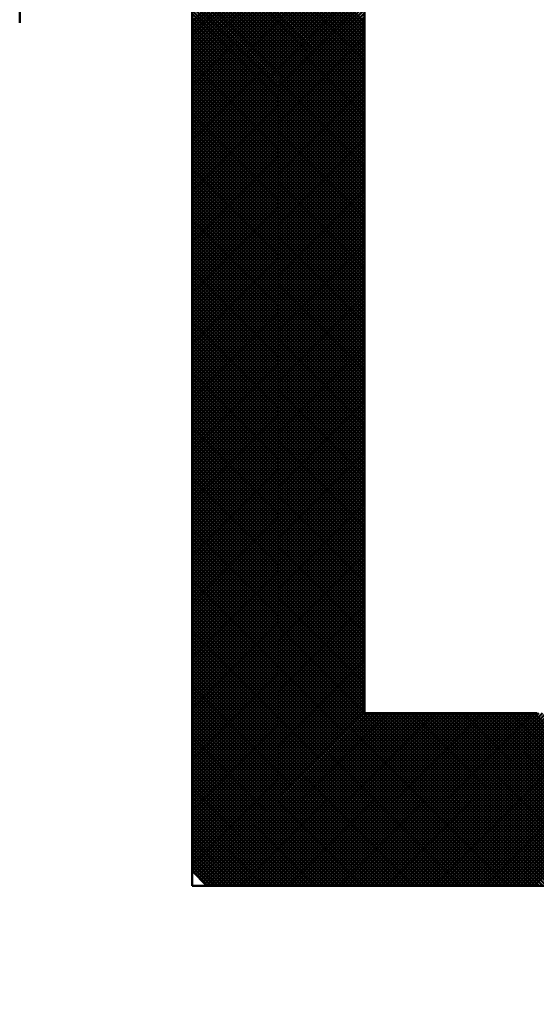
# Model space of a CAD drawing. Units: millimetres. Extents: x 0 to 420, y 0 to 297.
# Drawn here: x 112 to 112, y 136 to 137 of the extents above; entities that cross this region are included whole.
import ezdxf

# ---------------------------------------------------------------- set-up
doc = ezdxf.new("R2010")
doc.units = ezdxf.units.MM
doc.header["$LTSCALE"] = 0.18189
for name, color, linetype in [('NoLayerName_001', 7, 'Continuous'), ('NoLayerName_002', 7, 'Continuous'), ('NoLayerName_004', 7, 'Continuous')]:
    doc.layers.add(name, color=color, linetype=linetype)

msp = doc.modelspace()

# ---------------------------------------------------------------- linework, layer by layer
at = {"layer": 'NoLayerName_001', "color": 7, "linetype": 'Continuous', "lineweight": 50}
for p, q in [((112.12434, 137.26527), (112.28434, 137.42527)), ((112.28434, 137.2645), (112.12434, 137.4245)), ((112.12434, 137.2619), (112.28434, 137.4219)), ((112.28434, 137.26112), (112.12434, 137.42112)), ((112.12434, 137.25852), (112.28434, 137.41852)), ((112.28434, 137.25775), (112.12434, 137.41774)), ((112.12434, 137.25514), (112.28434, 137.41514)), ((112.28434, 137.25437), (112.12434, 137.41437)), ((112.12434, 137.25176), (112.28434, 137.41176)), ((112.28434, 137.25099), (112.12434, 137.41099)), ((112.12434, 137.24838), (112.28434, 137.40838)), ((112.28434, 137.24761), (112.12434, 137.40761)), ((112.12434, 137.245), (112.28434, 137.405)), ((112.28434, 137.24423), (112.12434, 137.40423)), ((112.12434, 137.24163), (112.28434, 137.40163)), ((112.28434, 137.24085), (112.12434, 137.40085)), ((112.12434, 137.23825), (112.28434, 137.39825)), ((112.28434, 137.23748), (112.12434, 137.39748)), ((112.12434, 137.23487), (112.28434, 137.39487)), ((112.28434, 137.2341), (112.12434, 137.3941)), ((112.12434, 137.23149), (112.28434, 137.39149)), ((112.28434, 137.23072), (112.12434, 137.39072)), ((112.12434, 137.22811), (112.28434, 137.38811)), ((112.28434, 137.22734), (112.12434, 137.38734)), ((112.12434, 137.22473), (112.28434, 137.38473)), ((112.28434, 137.22396), (112.12434, 137.38396)), ((112.12434, 137.22136), (112.28434, 137.38136)), ((112.28434, 137.22058), (112.12434, 137.38058)), ((112.12434, 137.21798), (112.28434, 137.37798)), ((112.28434, 137.21721), (112.12434, 137.37721)), ((112.12434, 137.2146), (112.28434, 137.3746)), ((112.28434, 137.21383), (112.12434, 137.37383)), ((112.12434, 137.21122), (112.28434, 137.37122)), ((112.28434, 137.21045), (112.12434, 137.37045)), ((112.12434, 137.20784), (112.28434, 137.36784)), ((112.28434, 137.20707), (112.12434, 137.36707)), ((112.12434, 137.20447), (112.28434, 137.36447)), ((112.28434, 137.20369), (112.12434, 137.36369)), ((112.12434, 137.20109), (112.28434, 137.36109)), ((112.28434, 137.20031), (112.12434, 137.36031)), ((112.12434, 137.19771), (112.28434, 137.35771)), ((112.28434, 137.19694), (112.12434, 137.35694)), ((112.12434, 137.19433), (112.28434, 137.35433)), ((112.28434, 137.19356), (112.12434, 137.35356)), ((112.12434, 137.19095), (112.28434, 137.35095)), ((112.28434, 137.19018), (112.12434, 137.35018)), ((112.12434, 137.18757), (112.28434, 137.34757)), ((112.28434, 137.1868), (112.12434, 137.3468)), ((112.12434, 137.1842), (112.28434, 137.3442)), ((112.28434, 137.18342), (112.12434, 137.34342)), ((112.12434, 137.18082), (112.28434, 137.34082)), ((112.28434, 137.18004), (112.12434, 137.34004)), ((112.12434, 137.17744), (112.28434, 137.33744)), ((112.28434, 137.17667), (112.12434, 137.33667)), ((112.12434, 137.17406), (112.28434, 137.33406)), ((112.28434, 137.17329), (112.12434, 137.33329)), ((112.12434, 137.17068), (112.28434, 137.33068)), ((112.28434, 137.16991), (112.12434, 137.32991)), ((112.12434, 137.1673), (112.28434, 137.3273)), ((112.28434, 137.16653), (112.12434, 137.32653)), ((112.12434, 137.16393), (112.28434, 137.32393)), ((112.28434, 137.16315), (112.12434, 137.32315)), ((112.12434, 137.16055), (112.28434, 137.32055)), ((112.28434, 137.15977), (112.12434, 137.31977)), ((112.12434, 137.15717), (112.28434, 137.31717)), ((112.28434, 137.1564), (112.12434, 137.3164)), ((112.12434, 137.15379), (112.28434, 137.31379)), ((112.28434, 137.15302), (112.12434, 137.31302)), ((112.12434, 137.15041), (112.28434, 137.31041)), ((112.28434, 137.14964), (112.12434, 137.30964)), ((112.12434, 137.14703), (112.28434, 137.30703)), ((112.28434, 137.14626), (112.12434, 137.30626)), ((112.12434, 137.14366), (112.28434, 137.30366)), ((112.28434, 137.14288), (112.12434, 137.30288)), ((112.12434, 137.14028), (112.28434, 137.30028)), ((112.28434, 137.13951), (112.12434, 137.2995)), ((112.12434, 137.1369), (112.28434, 137.2969)), ((112.28434, 137.13613), (112.12434, 137.29613)), ((112.12434, 137.13352), (112.28434, 137.29352)), ((112.28434, 137.13275), (112.12434, 137.29275)), ((112.12434, 137.13014), (112.28434, 137.29014)), ((112.28434, 137.12937), (112.12434, 137.28937)), ((112.12434, 137.12676), (112.28434, 137.28676)), ((112.28434, 137.12599), (112.12434, 137.28599)), ((112.12434, 137.12339), (112.28434, 137.28339)), ((112.28434, 137.12261), (112.12434, 137.28261)), ((112.12434, 137.12001), (112.28434, 137.28001)), ((112.28434, 137.11924), (112.12434, 137.27924)), ((112.12434, 137.11663), (112.28434, 137.27663)), ((112.28434, 137.11586), (112.12434, 137.27586)), ((112.12434, 137.11325), (112.28434, 137.27325)), ((112.28434, 137.11248), (112.12434, 137.27248)), ((112.12434, 137.10987), (112.28434, 137.26987)), ((112.28434, 137.1091), (112.12434, 137.2691)), ((112.12434, 137.10649), (112.28434, 137.26649)), ((112.28434, 137.10572), (112.12434, 137.26572)), ((112.12434, 137.10312), (112.28434, 137.26312)), ((112.28434, 137.10234), (112.12434, 137.26234)), ((112.12434, 137.09974), (112.28434, 137.25974)), ((112.28434, 137.09897), (112.12434, 137.25897)), ((112.12434, 137.09636), (112.28434, 137.25636)), ((112.28434, 137.09559), (112.12434, 137.25559)), ((112.12434, 137.09298), (112.28434, 137.25298)), ((112.28434, 137.09221), (112.12434, 137.25221)), ((112.12434, 137.0896), (112.28434, 137.2496)), ((112.28434, 137.08883), (112.12434, 137.24883)), ((112.12434, 137.08623), (112.28434, 137.24623)), ((112.28434, 137.08545), (112.12434, 137.24545)), ((112.12434, 137.08285), (112.28434, 137.24285)), ((112.28434, 137.08207), (112.12434, 137.24207)), ((112.12434, 137.07947), (112.28434, 137.23947)), ((112.28434, 137.0787), (112.12434, 137.2387)), ((112.12434, 137.07609), (112.28434, 137.23609)), ((112.28434, 137.07532), (112.12434, 137.23532)), ((112.12434, 137.07271), (112.28434, 137.23271)), ((112.28434, 137.07194), (112.12434, 137.23194)), ((112.12434, 137.06933), (112.28434, 137.22933)), ((112.28434, 137.06856), (112.12434, 137.22856)), ((112.12434, 137.06596), (112.28434, 137.22596)), ((112.28434, 137.06518), (112.12434, 137.22518)), ((112.12434, 137.06258), (112.28434, 137.22258)), ((112.28434, 137.0618), (112.12434, 137.2218)), ((112.12434, 137.0592), (112.28434, 137.2192)), ((112.28434, 137.05843), (112.12434, 137.21843)), ((112.12434, 137.05582), (112.28434, 137.21582)), ((112.28434, 137.05505), (112.12434, 137.21505)), ((112.12434, 137.05244), (112.28434, 137.21244)), ((112.28434, 137.05167), (112.12434, 137.21167)), ((112.12434, 137.04906), (112.28434, 137.20906)), ((112.28434, 137.04829), (112.12434, 137.20829)), ((112.12434, 137.04569), (112.28434, 137.20569)), ((112.28434, 137.04491), (112.12434, 137.20491)), ((112.12434, 137.04231), (112.28434, 137.20231)), ((112.28434, 137.04153), (112.12434, 137.20153)), ((112.12434, 137.03893), (112.28434, 137.19893)), ((112.28434, 137.03816), (112.12434, 137.19816)), ((112.12434, 137.03555), (112.28434, 137.19555)), ((112.28434, 137.03478), (112.12434, 137.19478)), ((112.12434, 137.03217), (112.28434, 137.19217)), ((112.28434, 137.0314), (112.12434, 137.1914)), ((112.12434, 137.02879), (112.28434, 137.18879)), ((112.28434, 137.02802), (112.12434, 137.18802)), ((112.12434, 137.02542), (112.28434, 137.18542)), ((112.28434, 137.02464), (112.12434, 137.18464)), ((112.12434, 137.02204), (112.28434, 137.18204)), ((112.28434, 137.02126), (112.12434, 137.18126)), ((112.12434, 137.01866), (112.28434, 137.17866)), ((112.28434, 137.01789), (112.12434, 137.17789)), ((112.12434, 137.01528), (112.28434, 137.17528)), ((112.28434, 137.01451), (112.12434, 137.17451)), ((112.12434, 137.0119), (112.28434, 137.1719)), ((112.28434, 137.01113), (112.12434, 137.17113)), ((112.12434, 137.00852), (112.28434, 137.16852)), ((112.28434, 137.00775), (112.12434, 137.16775)), ((112.12434, 137.00515), (112.28434, 137.16515)), ((112.28434, 137.00437), (112.12434, 137.16437)), ((112.12434, 137.00177), (112.28434, 137.16177)), ((112.28434, 137.001), (112.12434, 137.161)), ((112.12434, 136.99839), (112.28434, 137.15839)), ((112.28434, 136.99762), (112.12434, 137.15762)), ((112.12434, 136.99501), (112.28434, 137.15501)), ((112.28434, 136.99424), (112.12434, 137.15424)), ((112.12434, 136.99163), (112.28434, 137.15163)), ((112.28434, 136.99086), (112.12434, 137.15086)), ((112.12434, 136.98825), (112.28434, 137.14825)), ((112.28434, 136.98748), (112.12434, 137.14748)), ((112.12434, 136.98488), (112.28434, 137.14488)), ((112.28434, 136.9841), (112.12434, 137.1441)), ((112.12434, 136.9815), (112.28434, 137.1415)), ((112.28434, 136.98073), (112.12434, 137.14073)), ((112.12434, 136.97812), (112.28434, 137.13812)), ((112.28434, 136.97735), (112.12434, 137.13735)), ((112.12434, 136.97474), (112.28434, 137.13474)), ((112.28434, 136.97397), (112.12434, 137.13397)), ((112.12434, 136.97136), (112.28434, 137.13136)), ((112.28434, 136.97059), (112.12434, 137.13059)), ((112.12434, 136.96799), (112.28434, 137.12799)), ((112.28434, 136.96721), (112.12434, 137.12721)), ((112.12434, 136.96461), (112.28434, 137.12461)), ((112.28434, 136.96383), (112.12434, 137.12383)), ((112.12434, 136.96123), (112.28434, 137.12123)), ((112.28434, 136.96046), (112.12434, 137.12046)), ((112.12434, 136.95785), (112.28434, 137.11785)), ((112.28434, 136.95708), (112.12434, 137.11708)), ((112.12434, 136.95447), (112.28434, 137.11447)), ((112.28434, 136.9537), (112.12434, 137.1137)), ((112.12434, 136.95109), (112.28434, 137.11109)), ((112.28434, 136.95032), (112.12434, 137.11032)), ((112.12434, 136.94772), (112.28434, 137.10772)), ((112.28434, 136.94694), (112.12434, 137.10694)), ((112.12434, 136.94434), (112.28434, 137.10434)), ((112.28434, 136.94356), (112.12434, 137.10356)), ((112.12434, 136.94096), (112.28434, 137.10096)), ((112.28434, 136.94019), (112.12434, 137.10019)), ((112.12434, 136.93758), (112.28434, 137.09758)), ((112.28434, 136.93681), (112.12434, 137.09681)), ((112.12434, 136.9342), (112.28434, 137.0942)), ((112.28434, 136.93343), (112.12434, 137.09343)), ((112.12434, 136.93082), (112.28434, 137.09082)), ((112.28434, 136.93005), (112.12434, 137.09005)), ((112.12434, 136.92745), (112.28434, 137.08745)), ((112.28434, 136.92667), (112.12434, 137.08667)), ((112.12434, 136.92407), (112.28434, 137.08407)), ((112.28434, 136.92329), (112.12434, 137.08329)), ((112.12434, 136.92069), (112.28434, 137.08069)), ((112.28434, 136.91992), (112.12434, 137.07992)), ((112.12434, 136.91731), (112.28434, 137.07731)), ((112.28434, 136.91654), (112.12434, 137.07654)), ((112.12434, 136.91393), (112.28434, 137.07393)), ((112.28434, 136.91316), (112.12434, 137.07316)), ((112.12434, 136.91055), (112.28434, 137.07055)), ((112.28434, 136.90978), (112.12434, 137.06978)), ((112.12434, 136.90718), (112.28434, 137.06718)), ((112.28434, 136.9064), (112.12434, 137.0664)), ((112.12434, 136.9038), (112.28434, 137.0638)), ((112.28434, 136.90302), (112.12434, 137.06302)), ((112.12434, 136.90042), (112.28434, 137.06042)), ((112.28434, 136.89965), (112.12434, 137.05965)), ((112.12434, 136.89704), (112.28434, 137.05704)), ((112.28434, 136.89627), (112.12434, 137.05627)), ((112.12434, 136.89366), (112.28434, 137.05366)), ((112.28434, 136.89289), (112.12434, 137.05289)), ((112.12434, 136.89028), (112.28434, 137.05028)), ((112.28434, 136.88951), (112.12434, 137.04951)), ((112.12434, 136.88691), (112.28434, 137.04691)), ((112.28434, 136.88613), (112.12434, 137.04613)), ((112.12434, 136.88353), (112.28434, 137.04353)), ((112.28434, 136.88276), (112.12434, 137.04276)), ((112.12434, 136.88015), (112.28434, 137.04015)), ((112.28434, 136.87938), (112.12434, 137.03938)), ((112.12434, 136.87677), (112.28434, 137.03677)), ((112.28434, 136.876), (112.12434, 137.036)), ((112.12434, 136.87339), (112.28434, 137.03339)), ((112.28434, 136.87262), (112.12434, 137.03262)), ((112.12434, 136.87001), (112.28434, 137.03001)), ((112.28434, 136.86924), (112.12434, 137.02924)), ((112.12434, 136.86664), (112.28434, 137.02664)), ((112.28434, 136.86586), (112.12434, 137.02586)), ((112.12434, 136.86326), (112.28434, 137.02326)), ((112.28434, 136.86249), (112.12434, 137.02249)), ((112.12434, 136.85988), (112.28434, 137.01988)), ((112.28434, 136.85911), (112.12434, 137.01911)), ((112.12434, 136.8565), (112.28434, 137.0165)), ((112.28434, 136.85573), (112.12434, 137.01573)), ((112.12434, 136.85312), (112.28434, 137.01312)), ((112.28434, 136.85235), (112.12434, 137.01235)), ((112.12434, 136.84975), (112.28434, 137.00975)), ((112.28434, 136.84897), (112.12434, 137.00897)), ((112.12434, 136.84637), (112.28434, 137.00637)), ((112.28434, 136.84559), (112.12434, 137.00559)), ((112.12434, 136.84299), (112.28434, 137.00299)), ((112.28434, 136.84222), (112.12434, 137.00222)), ((112.12434, 136.83961), (112.28434, 136.99961)), ((112.28434, 136.83884), (112.12434, 136.99884)), ((112.12434, 136.83623), (112.28434, 136.99623)), ((112.28434, 136.83546), (112.12434, 136.99546)), ((112.12434, 136.83285), (112.28434, 136.99285)), ((112.28434, 136.83208), (112.12434, 136.99208)), ((112.12434, 136.82948), (112.28434, 136.98948)), ((112.28434, 136.8287), (112.12434, 136.9887)), ((112.12434, 136.8261), (112.28434, 136.9861)), ((112.28434, 136.82532), (112.12434, 136.98532)), ((112.12434, 136.82272), (112.28434, 136.98272)), ((112.28434, 136.82195), (112.12434, 136.98195)), ((112.12434, 136.81934), (112.28434, 136.97934)), ((112.28434, 136.81857), (112.12434, 136.97857)), ((112.12434, 136.81596), (112.28434, 136.97596)), ((112.28434, 136.81519), (112.12434, 136.97519)), ((112.12434, 136.81258), (112.28434, 136.97258)), ((112.28434, 136.81181), (112.12434, 136.97181)), ((112.12434, 136.80921), (112.28434, 136.96921)), ((112.28434, 136.80843), (112.12434, 136.96843)), ((112.12434, 136.80583), (112.28434, 136.96583)), ((112.28434, 136.80505), (112.12434, 136.96505)), ((112.12434, 136.80245), (112.28434, 136.96245)), ((112.28434, 136.80168), (112.12434, 136.96168)), ((112.12434, 136.79907), (112.28434, 136.95907)), ((112.28434, 136.7983), (112.12434, 136.9583)), ((112.12434, 136.79569), (112.28434, 136.95569)), ((112.28434, 136.79492), (112.12434, 136.95492)), ((112.12434, 136.79231), (112.28434, 136.95231)), ((112.28434, 136.79154), (112.12434, 136.95154)), ((112.12434, 136.78894), (112.28434, 136.94894)), ((112.28434, 136.78816), (112.12434, 136.94816)), ((112.12434, 136.78556), (112.28434, 136.94556)), ((112.28434, 136.78478), (112.12434, 136.94478)), ((112.12434, 136.78218), (112.28434, 136.94218)), ((112.28434, 136.78141), (112.12434, 136.94141)), ((112.12434, 136.7788), (112.28434, 136.9388)), ((112.28434, 136.77803), (112.12434, 136.93803)), ((112.12434, 136.77542), (112.28434, 136.93542)), ((112.28434, 136.77465), (112.12434, 136.93465)), ((112.12434, 136.77204), (112.28434, 136.93204)), ((112.28434, 136.77127), (112.12434, 136.93127)), ((112.12434, 136.76867), (112.28434, 136.92867)), ((112.28434, 136.76789), (112.12434, 136.92789)), ((112.12434, 136.76529), (112.28434, 136.92529)), ((112.28434, 136.76452), (112.12434, 136.92452)), ((112.12434, 136.76191), (112.28434, 136.92191)), ((112.28434, 136.76114), (112.12434, 136.92114)), ((112.12434, 136.75853), (112.28434, 136.91853)), ((112.28434, 136.75776), (112.12434, 136.91776)), ((112.12434, 136.75515), (112.28434, 136.91515)), ((112.28434, 136.75438), (112.12434, 136.91438)), ((112.12434, 136.75177), (112.28434, 136.91177)), ((112.28434, 136.751), (112.12434, 136.911)), ((112.12434, 136.7484), (112.28434, 136.9084)), ((112.28434, 136.74762), (112.12434, 136.90762)), ((112.12434, 136.74502), (112.28434, 136.90502)), ((112.28434, 136.74425), (112.12434, 136.90425)), ((112.12434, 136.74164), (112.28434, 136.90164)), ((112.28434, 136.74087), (112.12434, 136.90087)), ((112.12434, 136.73826), (112.28434, 136.89826)), ((112.28434, 136.73749), (112.12434, 136.89749)), ((112.12434, 136.73488), (112.28434, 136.89488)), ((112.28434, 136.73411), (112.12434, 136.89411)), ((112.12434, 136.73151), (112.28434, 136.8915)), ((112.28434, 136.73073), (112.12434, 136.89073)), ((112.12434, 136.72813), (112.28434, 136.88813)), ((112.28434, 136.72735), (112.12434, 136.88735)), ((112.12434, 136.72475), (112.28434, 136.88475)), ((112.28434, 136.72398), (112.12434, 136.88398)), ((112.12434, 136.72137), (112.28434, 136.88137)), ((112.28434, 136.7206), (112.12434, 136.8806)), ((112.12434, 136.71799), (112.28434, 136.87799)), ((112.28434, 136.71722), (112.12434, 136.87722)), ((112.12434, 136.71461), (112.28434, 136.87461)), ((112.28434, 136.71384), (112.12434, 136.87384)), ((112.12434, 136.71124), (112.28434, 136.87124)), ((112.28434, 136.71046), (112.12434, 136.87046)), ((112.12434, 136.70786), (112.28434, 136.86786)), ((112.28434, 136.70708), (112.12434, 136.86708)), ((112.12434, 136.70448), (112.28434, 136.86448)), ((112.28434, 136.70371), (112.12434, 136.86371)), ((112.12434, 136.7011), (112.28434, 136.8611)), ((112.28434, 136.70033), (112.12434, 136.86033)), ((112.12434, 136.69772), (112.28434, 136.85772)), ((112.28434, 136.69695), (112.12434, 136.85695)), ((112.12434, 136.69434), (112.28434, 136.85434)), ((112.28434, 136.69357), (112.12434, 136.85357)), ((112.12434, 136.69097), (112.28434, 136.85097)), ((112.28434, 136.69019), (112.12434, 136.85019)), ((112.12434, 136.68759), (112.28434, 136.84759)), ((112.28434, 136.68681), (112.12434, 136.84681)), ((112.12434, 136.68421), (112.28434, 136.84421)), ((112.28434, 136.68344), (112.12434, 136.84344)), ((112.12434, 136.68083), (112.28434, 136.84083)), ((112.28434, 136.68006), (112.12434, 136.84006)), ((112.12434, 136.67745), (112.28434, 136.83745)), ((112.28434, 136.67668), (112.12434, 136.83668)), ((112.12434, 136.67407), (112.28434, 136.83407)), ((112.28434, 136.6733), (112.12434, 136.8333)), ((112.12434, 136.6707), (112.28434, 136.8307)), ((112.28434, 136.66992), (112.12434, 136.82992)), ((112.12434, 136.66732), (112.28434, 136.82732)), ((112.28434, 136.66654), (112.12434, 136.82654)), ((112.12434, 136.66394), (112.28434, 136.82394)), ((112.28434, 136.66317), (112.12434, 136.82317)), ((112.12434, 136.66056), (112.28434, 136.82056)), ((112.28434, 136.65979), (112.12434, 136.81979)), ((112.12434, 136.65718), (112.28434, 136.81718)), ((112.28434, 136.65641), (112.12434, 136.81641)), ((112.12434, 136.6538), (112.28434, 136.8138)), ((112.28434, 136.65303), (112.12434, 136.81303)), ((112.12434, 136.65043), (112.28434, 136.81043)), ((112.28434, 136.64965), (112.12434, 136.80965)), ((112.12434, 136.64705), (112.28434, 136.80705)), ((112.28434, 136.64628), (112.12434, 136.80628)), ((112.12434, 136.64367), (112.28434, 136.80367)), ((112.28434, 136.6429), (112.12434, 136.8029)), ((112.12434, 136.64029), (112.28434, 136.80029)), ((112.28434, 136.63952), (112.12434, 136.79952)), ((112.12434, 136.63691), (112.28434, 136.79691)), ((112.28434, 136.63614), (112.12434, 136.79614)), ((112.12434, 136.63353), (112.28434, 136.79353)), ((112.28434, 136.63276), (112.12434, 136.79276)), ((112.12434, 136.63016), (112.28434, 136.79016)), ((112.28434, 136.62938), (112.12434, 136.78938)), ((112.12434, 136.62678), (112.28434, 136.78678)), ((112.28434, 136.62601), (112.12434, 136.78601)), ((112.12434, 136.6234), (112.28434, 136.7834)), ((112.44281, 136.46415), (112.12434, 136.78263)), ((112.12434, 136.62002), (112.28434, 136.78002)), ((112.43943, 136.46415), (112.12434, 136.77925)), ((112.12434, 136.61664), (112.28434, 136.77664)), ((112.43605, 136.46415), (112.12434, 136.77587)), ((112.12434, 136.61326), (112.28434, 136.77326)), ((112.43268, 136.46415), (112.12434, 136.77249)), ((112.12434, 136.60989), (112.28434, 136.76989)), ((112.4293, 136.46415), (112.12434, 136.76911)), ((112.12434, 136.60651), (112.28434, 136.76651)), ((112.42592, 136.46415), (112.12434, 136.76574)), ((112.12434, 136.60313), (112.28434, 136.76313)), ((112.42254, 136.46415), (112.12434, 136.76236)), ((112.12434, 136.59975), (112.28434, 136.75975)), ((112.41916, 136.46415), (112.12434, 136.75898)), ((112.12434, 136.59637), (112.28434, 136.75637)), ((112.41578, 136.46415), (112.12434, 136.7556)), ((112.12434, 136.593), (112.28434, 136.753)), ((112.41241, 136.46415), (112.12434, 136.75222)), ((112.12434, 136.58962), (112.28434, 136.74962)), ((112.40903, 136.46415), (112.12434, 136.74884)), ((112.12434, 136.58624), (112.28434, 136.74624)), ((112.40565, 136.46415), (112.12434, 136.74547)), ((112.12434, 136.58286), (112.28434, 136.74286)), ((112.40227, 136.46415), (112.12434, 136.74209)), ((112.12434, 136.57948), (112.28434, 136.73948)), ((112.39889, 136.46415), (112.12434, 136.73871)), ((112.12434, 136.5761), (112.28434, 136.7361)), ((112.39552, 136.46415), (112.12434, 136.73533)), ((112.12434, 136.57273), (112.28434, 136.73273)), ((112.39214, 136.46415), (112.12434, 136.73195)), ((112.12434, 136.56935), (112.28434, 136.72935)), ((112.38876, 136.46415), (112.12434, 136.72857)), ((112.12434, 136.56597), (112.28434, 136.72597)), ((112.38538, 136.46415), (112.12434, 136.7252)), ((112.12434, 136.56259), (112.28434, 136.72259)), ((112.382, 136.46415), (112.12434, 136.72182)), ((112.12434, 136.55921), (112.28434, 136.71921)), ((112.37862, 136.46415), (112.12434, 136.71844)), ((112.12434, 136.55583), (112.28434, 136.71583)), ((112.37525, 136.46415), (112.12434, 136.71506)), ((112.12434, 136.55246), (112.28434, 136.71246)), ((112.37187, 136.46415), (112.12434, 136.71168)), ((112.12434, 136.54908), (112.28434, 136.70908)), ((112.36849, 136.46415), (112.12434, 136.7083)), ((112.12434, 136.5457), (112.28434, 136.7057)), ((112.36511, 136.46415), (112.12434, 136.70493)), ((112.12434, 136.54232), (112.28434, 136.70232)), ((112.36173, 136.46415), (112.12434, 136.70155)), ((112.12434, 136.53894), (112.28434, 136.69894)), ((112.35835, 136.46415), (112.12434, 136.69817)), ((112.12434, 136.53556), (112.28434, 136.69556)), ((112.35498, 136.46415), (112.12434, 136.69479)), ((112.12434, 136.53219), (112.28434, 136.69219)), ((112.3516, 136.46415), (112.12434, 136.69141)), ((112.12434, 136.52881), (112.28434, 136.68881)), ((112.34822, 136.46415), (112.12434, 136.68804)), ((112.12434, 136.52543), (112.28434, 136.68543)), ((112.34484, 136.46415), (112.12434, 136.68466)), ((112.12434, 136.52205), (112.28434, 136.68205)), ((112.34146, 136.46415), (112.12434, 136.68128)), ((112.12434, 136.51867), (112.28434, 136.67867)), ((112.33808, 136.46415), (112.12434, 136.6779)), ((112.12434, 136.51529), (112.28434, 136.67529)), ((112.33471, 136.46415), (112.12434, 136.67452)), ((112.12434, 136.51192), (112.28434, 136.67192)), ((112.33133, 136.46415), (112.12434, 136.67114)), ((112.12434, 136.50854), (112.28434, 136.66854)), ((112.32795, 136.46415), (112.12434, 136.66777)), ((112.12434, 136.50516), (112.28434, 136.66516)), ((112.32457, 136.46415), (112.12434, 136.66439)), ((112.12434, 136.50178), (112.28434, 136.66178)), ((112.32119, 136.46415), (112.12434, 136.66101)), ((112.12434, 136.4984), (112.28434, 136.6584)), ((112.31781, 136.46415), (112.12434, 136.65763)), ((112.12434, 136.49502), (112.28434, 136.65502)), ((112.31444, 136.46415), (112.12434, 136.65425)), ((112.12434, 136.49165), (112.28434, 136.65165)), ((112.31106, 136.46415), (112.12434, 136.65087)), ((112.12434, 136.48827), (112.28434, 136.64827)), ((112.30768, 136.46415), (112.12434, 136.6475)), ((112.12434, 136.48489), (112.28434, 136.64489)), ((112.3043, 136.46415), (112.12434, 136.64412)), ((112.12434, 136.48151), (112.28434, 136.64151)), ((112.30092, 136.46415), (112.12434, 136.64074)), ((112.12434, 136.47813), (112.28434, 136.63813)), ((112.29754, 136.46415), (112.12434, 136.63736)), ((112.29417, 136.46415), (112.12434, 136.63398)), ((112.12586, 136.47628), (112.28434, 136.63476)), ((112.29079, 136.46415), (112.12434, 136.6306)), ((112.28741, 136.46415), (112.12434, 136.62723)), ((112.12755, 136.47459), (112.28434, 136.63138)), ((112.12924, 136.4729), (112.28434, 136.628)), ((112.13093, 136.47122), (112.28434, 136.62462)), ((112.13262, 136.46953), (112.28725, 136.62415)), ((112.13431, 136.46784), (112.29062, 136.62415)), ((112.136, 136.46615), (112.294, 136.62415)), ((112.13769, 136.46446), (112.29738, 136.62415)), ((112.14076, 136.46415), (112.30076, 136.62415)), ((112.14414, 136.46415), (112.30414, 136.62415)), ((112.14752, 136.46415), (112.30752, 136.62415)), ((112.15089, 136.46415), (112.31089, 136.62415)), ((112.15427, 136.46415), (112.31427, 136.62415)), ((112.15765, 136.46415), (112.31765, 136.62415)), ((112.16103, 136.46415), (112.32103, 136.62415)), ((112.16441, 136.46415), (112.32441, 136.62415)), ((112.16779, 136.46415), (112.32779, 136.62415)), ((112.17116, 136.46415), (112.33116, 136.62415)), ((112.17454, 136.46415), (112.33454, 136.62415)), ((112.17792, 136.46415), (112.33792, 136.62415)), ((112.1813, 136.46415), (112.3413, 136.62415)), ((112.18468, 136.46415), (112.34468, 136.62415)), ((112.18806, 136.46415), (112.34806, 136.62415)), ((112.19143, 136.46415), (112.35143, 136.62415)), ((112.19481, 136.46415), (112.35481, 136.62415)), ((112.19819, 136.46415), (112.35819, 136.62415)), ((112.20157, 136.46415), (112.36157, 136.62415)), ((112.20495, 136.46415), (112.36495, 136.62415)), ((112.20833, 136.46415), (112.36833, 136.62415)), ((112.2117, 136.46415), (112.3717, 136.62415)), ((112.21508, 136.46415), (112.37508, 136.62415)), ((112.21846, 136.46415), (112.37846, 136.62415)), ((112.22184, 136.46415), (112.38184, 136.62415)), ((112.22522, 136.46415), (112.38522, 136.62415)), ((112.22859, 136.46415), (112.38859, 136.62415)), ((112.23197, 136.46415), (112.39197, 136.62415)), ((112.23535, 136.46415), (112.39535, 136.62415)), ((112.23873, 136.46415), (112.39873, 136.62415)), ((112.24211, 136.46415), (112.40211, 136.62415)), ((112.24549, 136.46415), (112.40549, 136.62415)), ((112.24886, 136.46415), (112.40886, 136.62415)), ((112.25224, 136.46415), (112.41224, 136.62415)), ((112.25562, 136.46415), (112.41562, 136.62415)), ((112.259, 136.46415), (112.419, 136.62415)), ((112.26238, 136.46415), (112.42238, 136.62415)), ((112.26576, 136.46415), (112.42576, 136.62415)), ((112.26913, 136.46415), (112.42913, 136.62415)), ((112.27251, 136.46415), (112.43251, 136.62415)), ((112.27589, 136.46415), (112.43589, 136.62415)), ((112.27927, 136.46415), (112.43927, 136.62415)), ((112.28265, 136.46415), (112.44265, 136.62415)), ((112.28603, 136.46415), (112.44603, 136.62415)), ((112.44619, 136.46415), (112.28619, 136.62415)), ((112.2894, 136.46415), (112.4494, 136.62415)), ((112.44957, 136.46415), (112.28957, 136.62415)), ((112.29278, 136.46415), (112.45278, 136.62415)), ((112.45295, 136.46415), (112.29295, 136.62415)), ((112.29616, 136.46415), (112.45616, 136.62415)), ((112.45632, 136.46415), (112.29632, 136.62415)), ((112.29954, 136.46415), (112.45954, 136.62415)), ((112.4597, 136.46415), (112.2997, 136.62415)), ((112.30292, 136.46415), (112.46292, 136.62415)), ((112.46308, 136.46415), (112.30308, 136.62415)), ((112.3063, 136.46415), (112.4663, 136.62415)), ((112.46646, 136.46415), (112.30646, 136.62415)), ((112.30967, 136.46415), (112.46967, 136.62415)), ((112.46984, 136.46415), (112.30984, 136.62415)), ((112.31305, 136.46415), (112.47305, 136.62415)), ((112.47322, 136.46415), (112.31322, 136.62415)), ((112.31643, 136.46415), (112.47643, 136.62415)), ((112.47659, 136.46415), (112.31659, 136.62415)), ((112.31981, 136.46415), (112.47981, 136.62415)), ((112.47997, 136.46415), (112.31997, 136.62415)), ((112.32319, 136.46415), (112.48319, 136.62415)), ((112.48335, 136.46415), (112.32335, 136.62415)), ((112.32657, 136.46415), (112.48657, 136.62415)), ((112.48673, 136.46415), (112.32673, 136.62415)), ((112.32994, 136.46415), (112.48994, 136.62415)), ((112.49011, 136.46415), (112.33011, 136.62415)), ((112.33332, 136.46415), (112.49332, 136.62415)), ((112.49349, 136.46415), (112.33349, 136.62415)), ((112.3367, 136.46415), (112.4967, 136.62415)), ((112.49686, 136.46415), (112.33686, 136.62415)), ((112.34008, 136.46415), (112.50008, 136.62415)), ((112.50024, 136.46415), (112.34024, 136.62415)), ((112.34346, 136.46415), (112.50346, 136.62415)), ((112.50362, 136.46415), (112.34362, 136.62415)), ((112.34683, 136.46415), (112.50683, 136.62415)), ((112.507, 136.46415), (112.347, 136.62415)), ((112.35021, 136.46415), (112.51021, 136.62415)), ((112.51038, 136.46415), (112.35038, 136.62415)), ((112.35359, 136.46415), (112.51359, 136.62415)), ((112.51376, 136.46415), (112.35376, 136.62415)), ((112.35697, 136.46415), (112.51697, 136.62415)), ((112.51713, 136.46415), (112.35713, 136.62415)), ((112.36035, 136.46415), (112.52035, 136.62415)), ((112.52051, 136.46415), (112.36051, 136.62415)), ((112.36373, 136.46415), (112.52373, 136.62415)), ((112.52389, 136.46415), (112.36389, 136.62415)), ((112.3671, 136.46415), (112.5271, 136.62415)), ((112.52727, 136.46415), (112.36727, 136.62415)), ((112.37048, 136.46415), (112.53048, 136.62415)), ((112.53065, 136.46415), (112.37065, 136.62415)), ((112.37386, 136.46415), (112.53386, 136.62415)), ((112.53402, 136.46415), (112.37402, 136.62415)), ((112.37724, 136.46415), (112.53724, 136.62415)), ((112.5374, 136.46415), (112.3774, 136.62415)), ((112.38062, 136.46415), (112.54062, 136.62415)), ((112.54078, 136.46415), (112.38078, 136.62415)), ((112.384, 136.46415), (112.544, 136.62415)), ((112.54416, 136.46415), (112.38416, 136.62415)), ((112.38737, 136.46415), (112.54737, 136.62415)), ((112.54754, 136.46415), (112.38754, 136.62415)), ((112.39075, 136.46415), (112.55075, 136.62415)), ((112.55092, 136.46415), (112.39092, 136.62415)), ((112.39413, 136.46415), (112.55413, 136.62415)), ((112.55429, 136.46415), (112.39429, 136.62415)), ((112.39751, 136.46415), (112.55751, 136.62415)), ((112.55767, 136.46415), (112.39767, 136.62415)), ((112.40089, 136.46415), (112.56089, 136.62415)), ((112.56105, 136.46415), (112.40105, 136.62415)), ((112.40427, 136.46415), (112.56427, 136.62415)), ((112.56443, 136.46415), (112.40443, 136.62415)), ((112.40764, 136.46415), (112.56764, 136.62415)), ((112.56781, 136.46415), (112.40781, 136.62415)), ((112.41102, 136.46415), (112.57102, 136.62415)), ((112.57119, 136.46415), (112.41119, 136.62415)), ((112.4144, 136.46415), (112.5744, 136.62415)), ((112.57456, 136.46415), (112.41456, 136.62415)), ((112.41778, 136.46415), (112.57778, 136.62415)), ((112.57794, 136.46415), (112.41794, 136.62415)), ((112.42116, 136.46415), (112.58116, 136.62415)), ((112.58132, 136.46415), (112.42132, 136.62415)), ((112.42454, 136.46415), (112.58454, 136.62415)), ((112.5847, 136.46415), (112.4247, 136.62415)), ((112.42791, 136.46415), (112.58791, 136.62415)), ((112.58808, 136.46415), (112.42808, 136.62415)), ((112.43129, 136.46415), (112.59129, 136.62415)), ((112.59146, 136.46415), (112.43146, 136.62415)), ((112.43467, 136.46415), (112.59467, 136.62415)), ((112.59483, 136.46415), (112.43483, 136.62415)), ((112.43805, 136.46415), (112.59805, 136.62415)), ((112.59821, 136.46415), (112.43821, 136.62415)), ((112.44143, 136.46415), (112.60143, 136.62415)), ((112.60159, 136.46415), (112.44159, 136.62415)), ((112.28403, 136.46415), (112.12434, 136.62385)), ((112.28065, 136.46415), (112.12434, 136.62047)), ((112.27728, 136.46415), (112.12434, 136.61709)), ((112.2739, 136.46415), (112.12434, 136.61371)), ((112.27052, 136.46415), (112.12434, 136.61033)), ((112.26714, 136.46415), (112.12434, 136.60696)), ((112.26376, 136.46415), (112.12434, 136.60358)), ((112.26038, 136.46415), (112.12434, 136.6002)), ((112.25701, 136.46415), (112.12434, 136.59682)), ((112.25363, 136.46415), (112.12434, 136.59344)), ((112.25025, 136.46415), (112.12434, 136.59006)), ((112.24687, 136.46415), (112.12434, 136.58669)), ((112.24349, 136.46415), (112.12434, 136.58331)), ((112.24011, 136.46415), (112.12434, 136.57993)), ((112.23674, 136.46415), (112.12434, 136.57655)), ((112.23336, 136.46415), (112.12434, 136.57317)), ((112.22998, 136.46415), (112.12434, 136.5698)), ((112.2266, 136.46415), (112.12434, 136.56642)), ((112.22322, 136.46415), (112.12434, 136.56304)), ((112.21984, 136.46415), (112.12434, 136.55966)), ((112.21647, 136.46415), (112.12434, 136.55628)), ((112.21309, 136.46415), (112.12434, 136.5529)), ((112.20971, 136.46415), (112.12434, 136.54953)), ((112.20633, 136.46415), (112.12434, 136.54615)), ((112.20295, 136.46415), (112.12434, 136.54277)), ((112.19957, 136.46415), (112.12434, 136.53939)), ((112.1962, 136.46415), (112.12434, 136.53601)), ((112.19282, 136.46415), (112.12434, 136.53263)), ((112.18944, 136.46415), (112.12434, 136.52926)), ((112.18606, 136.46415), (112.12434, 136.52588)), ((112.18268, 136.46415), (112.12434, 136.5225)), ((112.1793, 136.46415), (112.12434, 136.51912)), ((112.17593, 136.46415), (112.12434, 136.51574)), ((112.17255, 136.46415), (112.12434, 136.51236)), ((112.16917, 136.46415), (112.12434, 136.50899)), ((112.16579, 136.46415), (112.12434, 136.50561)), ((112.16241, 136.46415), (112.12434, 136.50223)), ((112.15904, 136.46415), (112.12434, 136.49885)), ((112.15566, 136.46415), (112.12434, 136.49547)), ((112.15228, 136.46415), (112.12434, 136.49209)), ((112.1489, 136.46415), (112.12434, 136.48872)), ((112.14552, 136.46415), (112.12434, 136.48534)), ((112.14214, 136.46415), (112.12434, 136.48196)), ((112.13877, 136.46415), (112.12434, 136.47858))]:
    msp.add_line(p, q, dxfattribs=at)
at = {"layer": 'NoLayerName_002', "color": 7, "linetype": 'Continuous', "lineweight": 50}
for q in [(112.12434, 137.58415), (113.24434, 136.46415)]:
    msp.add_line((112.12434, 136.46415), q, dxfattribs=at)
at = {"layer": 'NoLayerName_002', "color": 8, "linetype": 'Continuous', "lineweight": 100}
msp.add_arc((108.04434, 159.66415), 31.79711, 278.829296, 261.170704, dxfattribs=at)
at = {"layer": 'NoLayerName_004', "color": 7, "linetype": 'Continuous', "lineweight": 50}
for p, q in [((112.28434, 137.58415), (112.28434, 137.26415)), ((111.96434, 137.26415), (111.96434, 137.42415)), ((111.96434, 137.26415), (111.96434, 137.42415)), ((111.96434, 137.26415), (111.96434, 137.42415)), ((112.28434, 137.42415), (112.28434, 137.26415)), ((112.28434, 137.42415), (112.28434, 137.26415)), ((112.28434, 137.26415), (112.28434, 137.10415)), ((112.28434, 137.26415), (112.28434, 137.10415)), ((112.28434, 137.26415), (112.28434, 137.10415)), ((112.28434, 137.10415), (112.28434, 136.94415)), ((112.28434, 137.10415), (112.28434, 136.94415)), ((112.28434, 137.10415), (112.28434, 136.94415)), ((112.28434, 136.94415), (112.28434, 136.78415)), ((112.28434, 136.94415), (112.28434, 136.78415)), ((112.28434, 136.94415), (112.28434, 136.78415)), ((112.28434, 136.78415), (112.28434, 136.62415)), ((112.28434, 136.78415), (112.28434, 136.62415)), ((112.28434, 136.78415), (112.28434, 136.62415)), ((112.28434, 136.62415), (112.44434, 136.62415)), ((112.28434, 136.62415), (112.44434, 136.62415)), ((112.28434, 136.62415), (112.44434, 136.62415))]:
    msp.add_line(p, q, dxfattribs=at)
at = {"layer": 'NoLayerName_004', "color": 250, "linetype": 'Continuous', "lineweight": 50}
msp.add_line((112.13799, 136.46415), (112.12434, 136.47781), dxfattribs=at)

doc.saveas('drawing.dxf')
